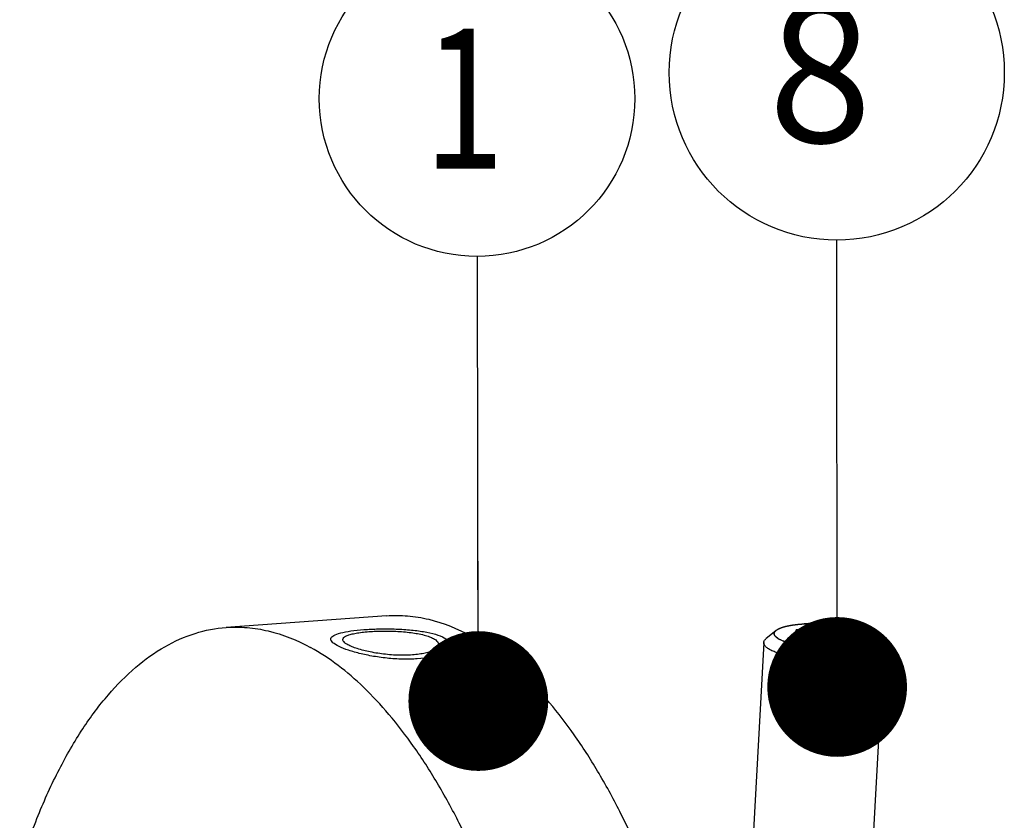
# Model space of a CAD drawing. Units: millimetres. Extents: x 0 to 420, y 0 to 297.
# Drawn here: x 183 to 207, y 52 to 72 of the extents above; entities that cross this region are included whole.
import ezdxf

# ---------------------------------------------------------------- set-up
doc = ezdxf.new("R2010")
doc.units = ezdxf.units.MM
doc.header["$LTSCALE"] = 23.1
doc.layers.get('0').update_dxf_attribs({"linetype": 'CONTINUOUS'})
doc.layers.add('BOHRUNGEN', color=7, linetype='CONTINUOUS')
doc.styles.get("Standard").update_dxf_attribs({"font": 'txt', "width": 0.8})
doc.dimstyles.get("Standard").update_dxf_attribs({"dimtxt": 3.5, "dimasz": 3.5, "dimexe": 2, "dimexo": 0, "dimtad": 1, "dimdec": 3, "dimdsep": 46, "dimtxsty": 'STANDARD', "dimblk": '_FILLED', "dimblk1": '_FILLED', "dimblk2": '_FILLED', "dimcen": 0.09, "dimadec": 0, "dimazin": 0, "dimtol": 1, "dimtp": 0.005, "dimtm": 0.005, "dimtfac": 1, "dimtdec": 3, "dimtofl": 0, "dimtmove": 0, "dimatfit": 3, "dimldrblk": '_FILLED', "dimfxl": 1, "dimtolj": 1, "dimarcsym": 0})

# ---------------------------------------------------------------- blocks, each defined once
blk = doc.blocks.new('_FILLED')
at = {"color": 0, "linetype": 'BYBLOCK'}
blk.add_solid([(0, 0), (-1, 0.1429), (-1, -0.1429)], dxfattribs=at)
blk = doc.blocks.new('BALLOON_BL0', base_point=(194.081, 69.754))
at = {"color": 2, "linetype": 'CONTINUOUS'}
blk.add_circle((194.081, 69.754), 3.95, dxfattribs=at)
at = {"color": 2, "linetype": 'CONTINUOUS', "width": 0.761905}
blk.add_text('1', height=3.5, dxfattribs=at).set_placement((192.748, 68.004))
blk = doc.blocks.new('BALLOON_BL8', base_point=(203.088, 70.407))
at = {"color": 2, "linetype": 'CONTINUOUS'}
blk.add_circle((203.088, 70.407), 4.196, dxfattribs=at)
at = {"color": 2, "linetype": 'CONTINUOUS', "width": 0.97619}
blk.add_text('8', height=3.5, dxfattribs=at).set_placement((201.379, 68.657))

msp = doc.modelspace()

# ---------------------------------------------------------------- linework, layer by layer
at = {"color": 7, "linetype": 'CONTINUOUS'}
for p, q in [((191.8176, 56.8058), (187.7981, 56.5141)), ((202.8015, 56.5047), (202.0682, 56.4515)), ((202.8015, 56.5047), (202.7789, 56.0887)), ((203.5335, 56.3506), (202.8015, 56.5047)), ((201.567, 56.4393), (201.3133, 56.2262)), ((202.0682, 56.4515), (202.0061, 56.2398)), ((202.0061, 56.2398), (202.738, 56.0857)), ((202.0682, 56.4515), (202.0561, 56.2292)), ((203.4713, 56.1389), (203.5335, 56.3506)), ((203.981, 56.3079), (204.2101, 56.0685)), ((201.2588, 56.1348), (200.89, 49.3613)), ((202.738, 56.0857), (203.4713, 56.1389)), ((204.2544, 55.9717), (203.8856, 49.1982))]:
    msp.add_line(p, q, dxfattribs=at)
at = {"color": 2, "linetype": 'CONTINUOUS'}
msp.add_line((203.9724, 56.3165), (203.981, 56.3079), dxfattribs=at)
at = {"color": 7, "linetype": 'CONTINUOUS'}
for centre, start, end in [((201.5976, 56.359), 177.22199, 180.36667), ((203.9419, 56.2314), 357.22199, 0.36667)]:
    msp.add_arc(centre, 0.0761, start, end, dxfattribs=at)
for points, knots in [([(191.8178, 56.8058), (191.9924, 56.8184), (192.3476, 56.8161), (193.072, 56.6981), (193.5962, 56.4854), (193.9282, 56.3041)], [0, 0, 0, 0, 0.2391874, 0.4830152, 1, 1, 1, 1]), ([(182.6289, 50.515), (182.7672, 50.9509), (183.0633, 51.7826), (183.5883, 52.9428), (184.1732, 53.9594), (184.8123, 54.8215), (185.5002, 55.5198), (186.2316, 56.0458), (186.9997, 56.3907), (187.5349, 56.4949), (187.7983, 56.5141)], [0, 0, 0, 0, 0.1640708, 0.3162917, 0.4562372, 0.5839768, 0.7002207, 0.8064921, 0.9052739, 1, 1, 1, 1]), ([(187.7983, 56.5141), (187.9729, 56.5267), (188.3281, 56.5243), (189.0525, 56.4064), (189.5767, 56.1937), (189.9087, 56.0123)], [0, 0, 0, 0, 0.2391874, 0.4830152, 1, 1, 1, 1]), ([(201.567, 56.4393), (201.5799, 56.4501), (201.6107, 56.4706), (201.6653, 56.4967), (201.7316, 56.5208), (201.841, 56.5512), (202.0021, 56.5807), (202.1382, 56.5947), (202.2116, 56.6)], [0, 0, 0, 0, 0.0748391, 0.1645981, 0.2696394, 0.3896616, 0.671201, 1, 1, 1, 1]), ([(203.8898, 56.3743), (203.8704, 56.385), (203.8277, 56.4059), (203.7293, 56.4457), (203.5835, 56.4903), (203.3855, 56.5346), (203.164, 56.5701), (202.9274, 56.5955), (202.6847, 56.6096), (202.4453, 56.612), (202.288, 56.6055), (202.2116, 56.6)], [0, 0, 0, 0, 0.0389879, 0.0832163, 0.1862827, 0.3062261, 0.4390019, 0.5799051, 0.7238464, 0.8655845, 1, 1, 1, 1]), ([(194.2605, 23.1443), (194.4846, 23.1606), (194.9378, 23.2403), (195.5952, 23.4963), (196.229, 23.8854), (196.8343, 24.4026), (197.4073, 25.0429), (197.9443, 25.8011), (198.4417, 26.6712), (199.067, 28.0143), (199.7122, 29.9343), (200.2569, 32.4811), (200.5777, 35.2627), (200.6643, 38.1921), (200.5137, 41.1777), (200.1305, 44.1257), (199.5269, 46.9436), (198.7221, 49.543), (197.8832, 51.5126), (197.1236, 52.9043), (196.537, 53.8166), (195.922, 54.6197), (195.1046, 55.4997), (194.413, 56.0393), (193.9282, 56.3041)], [0, 0, 0, 0, 0.0179732, 0.0365114, 0.0561143, 0.0771754, 0.0999713, 0.1246716, 0.1513554, 0.1800288, 0.2430548, 0.3128592, 0.3879996, 0.4667054, 0.5470093, 0.6268609, 0.7042327, 0.7772294, 0.8442066, 0.8750453, 0.9039566, 0.9308818, 0.9558181, 1, 1, 1, 1]), ([(201.2588, 56.1348), (201.2592, 56.1428), (201.2624, 56.1592), (201.2735, 56.1828), (201.2907, 56.2057), (201.3052, 56.2194), (201.3133, 56.2262)], [0, 0, 0, 0, 0.2196438, 0.4526607, 0.7101135, 1, 1, 1, 1]), ([(201.6497, 56.2161), (201.6306, 56.2267), (201.5966, 56.2477), (201.5552, 56.2832), (201.5286, 56.3196), (201.5216, 56.3463), (201.5215, 56.3585)], [0, 0, 0, 0, 0.3293222, 0.5991689, 0.8168957, 1, 1, 1, 1]), ([(201.5216, 56.3627), (201.5219, 56.3694), (201.5245, 56.3831), (201.5337, 56.4029), (201.5481, 56.4221), (201.5602, 56.4336), (201.567, 56.4393)], [0, 0, 0, 0, 0.2196816, 0.4525809, 0.7099811, 1, 1, 1, 1]), ([(203.3279, 55.9904), (203.2516, 55.9848), (203.0943, 55.9783), (202.8549, 55.9807), (202.6122, 55.9949), (202.3755, 56.0202), (202.154, 56.0557), (201.9561, 56.1), (201.8102, 56.1446), (201.7118, 56.1844), (201.6692, 56.2053), (201.6497, 56.2161)], [0, 0, 0, 0, 0.1344155, 0.2761536, 0.4200949, 0.5609981, 0.6937739, 0.8137173, 0.9167837, 0.9610121, 1, 1, 1, 1]), ([(203.3279, 55.9904), (203.3771, 55.9939), (203.4711, 56.0027), (203.6045, 56.0216), (203.7223, 56.0454), (203.8227, 56.0737), (203.9037, 56.1059), (203.9575, 56.1373), (203.9884, 56.1649), (204.0045, 56.185), (204.0148, 56.206), (204.0176, 56.2206), (204.0179, 56.2277)], [0, 0, 0, 0, 0.1936469, 0.3710447, 0.5292456, 0.6661208, 0.7802307, 0.8714612, 0.9091669, 0.9423553, 0.9721118, 1, 1, 1, 1]), ([(203.9811, 56.3079), (203.9692, 56.3202), (203.94, 56.3445), (203.9078, 56.3643), (203.8898, 56.3743)], [0, 0, 0, 0, 0.4538904, 1, 1, 1, 1]), ([(204.018, 56.2319), (204.018, 56.2382), (204.0162, 56.2513), (204.006, 56.2784), (203.9919, 56.2965), (203.9811, 56.3079)], [0, 0, 0, 0, 0.2199061, 0.4543234, 1, 1, 1, 1]), ([(190.241, 22.8526), (190.4652, 22.8689), (190.9183, 22.9486), (191.5757, 23.2046), (192.2095, 23.5937), (192.8148, 24.1108), (193.3878, 24.7512), (193.9249, 25.5094), (194.4223, 26.3795), (195.0475, 27.7226), (195.6927, 29.6426), (196.2374, 32.1894), (196.5583, 34.971), (196.6449, 37.9003), (196.4942, 40.886), (196.111, 43.834), (195.5074, 46.6519), (194.7027, 49.2513), (193.8637, 51.2208), (193.1041, 52.6125), (192.5175, 53.5249), (191.9025, 54.328), (191.0851, 55.208), (190.3935, 55.7476), (189.9087, 56.0123)], [0, 0, 0, 0, 0.0179732, 0.0365114, 0.0561143, 0.0771754, 0.0999713, 0.1246716, 0.1513554, 0.1800288, 0.2430548, 0.3128592, 0.3879996, 0.4667054, 0.5470093, 0.6268609, 0.7042327, 0.7772294, 0.8442066, 0.8750453, 0.9039566, 0.9308818, 0.9558181, 1, 1, 1, 1]), ([(203.4264, 55.6875), (203.3063, 55.6788), (203.0586, 55.6708), (202.685, 55.6828), (202.3727, 55.7121), (202.1319, 55.7472), (201.9641, 55.7781), (201.8093, 55.8133), (201.6699, 55.8523), (201.5481, 55.8944), (201.4457, 55.9389), (201.3642, 55.9852), (201.3115, 56.027), (201.2825, 56.0614), (201.268, 56.0858), (201.2597, 56.1103), (201.2584, 56.1269), (201.2588, 56.1348)], [0, 0, 0, 0, 0.1573652, 0.3234662, 0.4881769, 0.5668597, 0.6414847, 0.7109484, 0.7742622, 0.8305847, 0.8792701, 0.9199555, 0.9527269, 0.9664147, 0.9785828, 0.9896038, 1, 1, 1, 1]), ([(203.4264, 55.6875), (203.4853, 55.6918), (203.598, 55.7022), (203.7578, 55.7249), (203.8992, 55.7534), (204.0195, 55.7873), (204.1047, 55.821), (204.1599, 55.8511), (204.1925, 55.8733), (204.2186, 55.8965), (204.238, 55.9207), (204.2504, 55.9457), (204.2539, 55.9632), (204.2544, 55.9717)], [0, 0, 0, 0, 0.1934981, 0.3707626, 0.5288966, 0.6657577, 0.7799096, 0.8284045, 0.8713439, 0.9090989, 0.9423305, 0.9721169, 1, 1, 1, 1]), ([(204.2544, 55.9717), (204.2548, 55.9797), (204.2535, 55.9964), (204.245, 56.0211), (204.2304, 56.0456), (204.2174, 56.0609), (204.2101, 56.0685)], [0, 0, 0, 0, 0.2196477, 0.4526442, 0.7101224, 1, 1, 1, 1])]:
    msp.add_open_spline(points, degree=3, knots=knots, dxfattribs=at)
at = {"color": 2, "linetype": 'CONTINUOUS'}
for points in [[(190.5786, 56.061), (190.5203, 56.0926), (190.434, 56.1559), (190.4052, 56.2425), (190.4794, 56.318), (190.6516, 56.3802), (190.9101, 56.4285), (191.2374, 56.462), (191.6112, 56.4794), (192.0064, 56.4786), (192.3958, 56.4571), (192.7528, 56.4129), (193.0524, 56.3459), (193.1999, 56.2871), (193.2583, 56.2554)], [(193.2583, 56.2554), (193.3166, 56.2234), (193.4026, 56.1547), (193.4301, 56.0431), (193.354, 55.9338), (193.18, 55.8377), (192.9201, 55.7647), (192.5923, 55.7221), (192.219, 55.7138), (191.8251, 55.7394), (191.4375, 55.7947), (191.0825, 55.8727), (190.7842, 55.9647), (190.637, 56.0289), (190.5786, 56.061)]]:
    msp.add_open_spline(points, degree=3, dxfattribs=at)
for points, knots in [([(201.567, 56.4393), (201.5685, 56.4405), (201.5707, 56.4423), (201.5739, 56.4449), (201.5779, 56.4479), (201.5816, 56.4506), (201.585, 56.453), (201.5874, 56.4547), (201.5908, 56.4569), (201.5951, 56.4597), (201.5991, 56.4622), (201.6023, 56.4642), (201.6044, 56.4654), (201.6084, 56.4677), (201.6116, 56.4695), (201.6142, 56.471)], [0, 0, 0, 0, 0.125, 0.1875, 0.25, 0.375, 0.4375, 0.5, 0.5625, 0.625, 0.75, 0.8125, 0.84375, 0.875, 1, 1, 1, 1]), ([(201.6142, 56.471), (201.6158, 56.4719), (201.6183, 56.4733), (201.6218, 56.4752), (201.6264, 56.4775), (201.6318, 56.4803), (201.6408, 56.4847), (201.6493, 56.4886), (201.6564, 56.4918), (201.6619, 56.4941), (201.6663, 56.4959), (201.6691, 56.4972)], [0, 0, 0, 0, 0.125, 0.1875, 0.25, 0.375, 0.5, 0.75, 0.8125, 0.875, 1, 1, 1, 1]), ([(201.6691, 56.4972), (201.6707, 56.4978), (201.6729, 56.4987), (201.6763, 56.5), (201.6796, 56.5013), (201.6829, 56.5026), (201.6855, 56.5036), (201.688, 56.5046), (201.6901, 56.5054), (201.6937, 56.5067), (201.698, 56.5083), (201.706, 56.5112), (201.7128, 56.5135), (201.7173, 56.515)], [0, 0, 0, 0, 0.125, 0.1875, 0.25, 0.3125, 0.375, 0.4375, 0.5, 0.5625, 0.625, 0.75, 1, 1, 1, 1]), ([(201.7173, 56.515), (201.7232, 56.517), (201.7351, 56.5209), (201.7506, 56.5257), (201.7634, 56.5294), (201.7716, 56.5317), (201.7772, 56.5332), (201.7807, 56.5342), (201.787, 56.5358), (201.792, 56.5371), (201.7961, 56.5382)], [0, 0, 0, 0, 0.25, 0.5, 0.625, 0.75, 0.8125, 0.84375, 0.875, 1, 1, 1, 1]), ([(201.7961, 56.5382), (201.7981, 56.5387), (201.8022, 56.5398), (201.8075, 56.5411), (201.811, 56.542), (201.8132, 56.5425), (201.8162, 56.5432), (201.8196, 56.544), (201.8242, 56.5452), (201.827, 56.5458), (201.8299, 56.5465), (201.8319, 56.5469), (201.8346, 56.5476), (201.8383, 56.5484), (201.8427, 56.5494), (201.848, 56.5506), (201.8518, 56.5514), (201.8543, 56.552)], [0, 0, 0, 0, 0.125, 0.25, 0.3125, 0.34375, 0.375, 0.4375, 0.5, 0.5625, 0.625, 0.65625, 0.6875, 0.75, 0.8125, 0.875, 1, 1, 1, 1]), ([(201.8543, 56.552), (201.8562, 56.5523), (201.8599, 56.5531), (201.8646, 56.5541), (201.8682, 56.5549), (201.8726, 56.5558), (201.8807, 56.5574), (201.8898, 56.5592), (201.8981, 56.5608), (201.9027, 56.5617), (201.9064, 56.5624), (201.9092, 56.5629), (201.9132, 56.5636), (201.9172, 56.5644), (201.921, 56.5651), (201.9257, 56.5659), (201.9318, 56.5669), (201.9389, 56.5682), (201.9494, 56.5699), (201.9574, 56.5712), (201.9626, 56.5721)], [0, 0, 0, 0, 0.0625, 0.125, 0.15625, 0.1875, 0.25, 0.375, 0.4375, 0.46875, 0.5, 0.53125, 0.5625, 0.625, 0.65625, 0.6875, 0.75, 0.8125, 0.875, 1, 1, 1, 1]), ([(201.9626, 56.5721), (201.9635, 56.5722), (201.9651, 56.5724), (201.9673, 56.5728), (201.9688, 56.573), (201.9711, 56.5734), (201.9756, 56.5741), (201.9819, 56.575), (201.9921, 56.5766), (202.0048, 56.5784), (202.0155, 56.5798), (202.0209, 56.5806)], [0, 0, 0, 0, 0.0625, 0.125, 0.15625, 0.1875, 0.25, 0.375, 0.5, 0.75, 1, 1, 1, 1]), ([(202.0209, 56.5806), (202.036, 56.5824), (202.055, 56.5847), (202.0776, 56.5876), (202.0932, 56.5893), (202.113, 56.5912), (202.1364, 56.5937), (202.1606, 56.5958), (202.1852, 56.5978), (202.2093, 56.6), (202.2348, 56.6014), (202.2599, 56.6031), (202.2852, 56.6046), (202.3069, 56.6055), (202.324, 56.6064), (202.3349, 56.6068), (202.3433, 56.6073), (202.3525, 56.6076), (202.369, 56.608), (202.3923, 56.6087), (202.411, 56.6093), (202.4203, 56.6096)], [0, 0, 0, 0, 0.125, 0.15625, 0.1875, 0.25, 0.3125, 0.375, 0.4375, 0.5, 0.5625, 0.625, 0.6875, 0.75, 0.78125, 0.8125, 0.828125, 0.84375, 0.875, 0.9375, 1, 1, 1, 1]), ([(202.4203, 56.6096), (202.4214, 56.6096), (202.4234, 56.6096), (202.4262, 56.6097), (202.428, 56.6097), (202.431, 56.6098), (202.4366, 56.6099), (202.4444, 56.61), (202.4571, 56.6102), (202.4728, 56.6104), (202.4859, 56.6105), (202.4924, 56.6105)], [0, 0, 0, 0, 0.0625, 0.125, 0.15625, 0.1875, 0.25, 0.375, 0.5, 0.75, 1, 1, 1, 1]), ([(202.4924, 56.6105), (202.4951, 56.6105), (202.5004, 56.6105), (202.5071, 56.6106), (202.5123, 56.6106), (202.5184, 56.6106), (202.5266, 56.6105), (202.5361, 56.6105), (202.5458, 56.6105), (202.5539, 56.6104), (202.5602, 56.6104), (202.5653, 56.6103), (202.5691, 56.6103), (202.5745, 56.6102), (202.58, 56.6102), (202.5851, 56.6101), (202.5914, 56.61), (202.5996, 56.6098), (202.6092, 56.6097), (202.6229, 56.6094), (202.6334, 56.6092), (202.6403, 56.609)], [0, 0, 0, 0, 0.0625, 0.125, 0.15625, 0.1875, 0.25, 0.3125, 0.375, 0.4375, 0.46875, 0.5, 0.53125, 0.5625, 0.625, 0.65625, 0.6875, 0.75, 0.8125, 0.875, 1, 1, 1, 1]), ([(202.6403, 56.609), (202.6436, 56.6089), (202.6501, 56.6087), (202.6583, 56.6085), (202.6639, 56.6084), (202.6673, 56.6082), (202.6719, 56.6081), (202.6762, 56.608), (202.6804, 56.6078), (202.684, 56.6077), (202.6861, 56.6076), (202.6895, 56.6075), (202.6928, 56.6074), (202.6958, 56.6073), (202.6989, 56.6072), (202.7022, 56.607), (202.7066, 56.6069), (202.7122, 56.6067), (202.7199, 56.6063), (202.7255, 56.6061), (202.7293, 56.606)], [0, 0, 0, 0, 0.125, 0.25, 0.3125, 0.34375, 0.375, 0.4375, 0.46875, 0.5, 0.53125, 0.5625, 0.625, 0.65625, 0.6875, 0.71875, 0.75, 0.8125, 0.875, 1, 1, 1, 1]), ([(202.7293, 56.606), (202.7402, 56.6055), (202.762, 56.6045), (202.7892, 56.603), (202.811, 56.6018), (202.8247, 56.6009), (202.834, 56.6004), (202.8397, 56.6), (202.8465, 56.5995), (202.8546, 56.599), (202.8613, 56.5985), (202.8646, 56.5983)], [0, 0, 0, 0, 0.25, 0.5, 0.625, 0.75, 0.8125, 0.84375, 0.875, 0.9375, 1, 1, 1, 1]), ([(202.8646, 56.5983), (202.8662, 56.5982), (202.8694, 56.598), (202.8736, 56.5977), (202.8766, 56.5975), (202.8797, 56.5972), (202.883, 56.597), (202.8863, 56.5967), (202.8895, 56.5965), (202.8928, 56.5963), (202.8959, 56.596), (202.8989, 56.5958), (202.9022, 56.5955), (202.9056, 56.5953), (202.9077, 56.5951), (202.9112, 56.5948), (202.9155, 56.5945), (202.9209, 56.594), (202.9274, 56.5935), (202.9361, 56.5928), (202.9468, 56.5919), (202.9551, 56.5912), (202.9592, 56.5908)], [0, 0, 0, 0, 0.0625, 0.125, 0.15625, 0.1875, 0.21875, 0.25, 0.28125, 0.3125, 0.34375, 0.375, 0.4375, 0.46875, 0.5, 0.53125, 0.5625, 0.625, 0.6875, 0.75, 0.875, 1, 1, 1, 1]), ([(202.9592, 56.5908), (202.9614, 56.5906), (202.9657, 56.5902), (202.9711, 56.5897), (202.9752, 56.5893), (202.9804, 56.5889), (202.9899, 56.5879), (203.0032, 56.5867), (203.0193, 56.5851), (203.0353, 56.5834), (203.0486, 56.582), (203.0578, 56.581), (203.0632, 56.5804), (203.0724, 56.5793), (203.0798, 56.5785), (203.0857, 56.5778)], [0, 0, 0, 0, 0.0625, 0.125, 0.15625, 0.1875, 0.25, 0.375, 0.5, 0.625, 0.75, 0.8125, 0.84375, 0.875, 1, 1, 1, 1]), ([(203.0857, 56.5778), (203.0873, 56.5777), (203.0905, 56.5773), (203.0945, 56.5768), (203.0975, 56.5765), (203.1014, 56.576), (203.1089, 56.5751), (203.1193, 56.5738), (203.1298, 56.5725), (203.1381, 56.5715), (203.1432, 56.5708), (203.1476, 56.5702), (203.1501, 56.5699), (203.1524, 56.5696), (203.1547, 56.5693), (203.157, 56.569), (203.1591, 56.5687), (203.1605, 56.5686), (203.1627, 56.5683), (203.167, 56.5677), (203.1729, 56.5669), (203.1776, 56.5662), (203.18, 56.5659)], [0, 0, 0, 0, 0.0625, 0.125, 0.15625, 0.1875, 0.25, 0.375, 0.5, 0.5625, 0.625, 0.65625, 0.6875, 0.71875, 0.75, 0.78125, 0.8125, 0.828125, 0.84375, 0.875, 0.9375, 1, 1, 1, 1]), ([(203.18, 56.5659), (203.1821, 56.5656), (203.1861, 56.5651), (203.1914, 56.5643), (203.1953, 56.5638), (203.2002, 56.5631), (203.2092, 56.5618), (203.2219, 56.56), (203.2422, 56.557), (203.2674, 56.553), (203.287, 56.5498), (203.2968, 56.5482)], [0, 0, 0, 0, 0.0625, 0.125, 0.15625, 0.1875, 0.25, 0.375, 0.5, 0.75, 1, 1, 1, 1]), ([(203.2968, 56.5482), (203.2983, 56.548), (203.3012, 56.5475), (203.305, 56.5469), (203.3077, 56.5464), (203.3115, 56.5458), (203.3184, 56.5446), (203.3281, 56.5429), (203.3437, 56.5401), (203.3629, 56.5366), (203.3783, 56.5337), (203.386, 56.5323)], [0, 0, 0, 0, 0.0625, 0.125, 0.15625, 0.1875, 0.25, 0.375, 0.5, 0.75, 1, 1, 1, 1]), ([(203.386, 56.5323), (203.3879, 56.5319), (203.3917, 56.5312), (203.3965, 56.5303), (203.4001, 56.5296), (203.4046, 56.5287), (203.4129, 56.527), (203.4245, 56.5247), (203.4361, 56.5223), (203.4452, 56.5204), (203.4508, 56.5192), (203.4556, 56.5182), (203.4585, 56.5176), (203.4611, 56.517), (203.4639, 56.5164), (203.4666, 56.5158), (203.4689, 56.5153), (203.4706, 56.515), (203.4729, 56.5144), (203.4773, 56.5135), (203.4834, 56.5121), (203.4884, 56.511), (203.4908, 56.5104)], [0, 0, 0, 0, 0.0625, 0.125, 0.15625, 0.1875, 0.25, 0.375, 0.5, 0.5625, 0.625, 0.65625, 0.6875, 0.71875, 0.75, 0.78125, 0.8125, 0.828125, 0.84375, 0.875, 0.9375, 1, 1, 1, 1]), ([(203.4908, 56.5104), (203.4922, 56.5101), (203.4948, 56.5095), (203.4982, 56.5088), (203.5007, 56.5082), (203.504, 56.5074), (203.5103, 56.506), (203.519, 56.5039), (203.5329, 56.5006), (203.5465, 56.4973), (203.5603, 56.4938), (203.5677, 56.4919), (203.5713, 56.491)], [0, 0, 0, 0, 0.0625, 0.125, 0.15625, 0.1875, 0.25, 0.375, 0.5, 0.75, 0.875, 1, 1, 1, 1]), ([(203.5713, 56.491), (203.5746, 56.4901), (203.5789, 56.489), (203.5837, 56.4878), (203.5876, 56.4867), (203.5928, 56.4853), (203.5989, 56.4837), (203.605, 56.482), (203.6101, 56.4806), (203.614, 56.4795), (203.6173, 56.4786), (203.6194, 56.478), (203.6227, 56.4771), (203.6259, 56.4762), (203.6289, 56.4753), (203.6327, 56.4742), (203.6396, 56.4722), (203.6494, 56.4694), (203.6576, 56.4669), (203.6616, 56.4657)], [0, 0, 0, 0, 0.125, 0.15625, 0.1875, 0.25, 0.3125, 0.375, 0.4375, 0.46875, 0.5, 0.53125, 0.5625, 0.625, 0.65625, 0.6875, 0.75, 0.875, 1, 1, 1, 1]), ([(203.6616, 56.4657), (203.6639, 56.465), (203.6669, 56.4641), (203.6701, 56.4631), (203.6729, 56.4622), (203.6783, 56.4605), (203.6857, 56.4582), (203.6975, 56.4544), (203.7089, 56.4506), (203.7205, 56.4467), (203.727, 56.4445), (203.7301, 56.4434)], [0, 0, 0, 0, 0.125, 0.15625, 0.1875, 0.25, 0.375, 0.5, 0.75, 0.875, 1, 1, 1, 1]), ([(201.6532, 56.2141), (201.6458, 56.2189), (201.6346, 56.2259), (201.6197, 56.2354), (201.6104, 56.2413), (201.6028, 56.246), (201.5983, 56.249), (201.5943, 56.2513), (201.5915, 56.2537), (201.587, 56.2579), (201.5803, 56.2639), (201.5725, 56.2711), (201.5645, 56.2783), (201.558, 56.2843), (201.5533, 56.2885), (201.5509, 56.2909), (201.5496, 56.2933), (201.5476, 56.2963), (201.5432, 56.3035), (201.5379, 56.3119), (201.5327, 56.3203), (201.53, 56.3246), (201.5286, 56.327), (201.5271, 56.3288), (201.5272, 56.3305), (201.5267, 56.3329), (201.5262, 56.3371), (201.525, 56.3454), (201.5238, 56.3537), (201.5227, 56.3608), (201.5224, 56.3638), (201.5218, 56.3661), (201.5223, 56.3679), (201.5229, 56.3696), (201.5241, 56.3731), (201.526, 56.3783), (201.5285, 56.3852), (201.5309, 56.3921), (201.5327, 56.3973), (201.534, 56.4007), (201.5346, 56.4025), (201.5354, 56.4042), (201.5376, 56.4064), (201.54, 56.4092), (201.544, 56.4137), (201.549, 56.4192), (201.557, 56.4282), (201.563, 56.4349), (201.567, 56.4393)], [0, 0, 0, 0, 0.0625, 0.09375, 0.125, 0.140625, 0.15625, 0.1640625, 0.171875, 0.1875, 0.21875, 0.25, 0.28125, 0.3125, 0.328125, 0.3359375, 0.34375, 0.359375, 0.375, 0.4375, 0.46875, 0.484375, 0.4921875, 0.5, 0.5078125, 0.515625, 0.53125, 0.5625, 0.625, 0.640625, 0.65625, 0.6640625, 0.671875, 0.6796875, 0.6875, 0.71875, 0.75, 0.78125, 0.8125, 0.8203125, 0.828125, 0.8359375, 0.84375, 0.859375, 0.875, 0.90625, 0.9375, 1, 1, 1, 1]), ([(203.981, 56.3079), (203.9837, 56.3032), (203.9889, 56.2937), (203.9968, 56.2796), (204.0034, 56.2678), (204.008, 56.2595), (204.0106, 56.2548), (204.0126, 56.2513), (204.0142, 56.2483), (204.0156, 56.246), (204.0163, 56.2445), (204.0172, 56.2433), (204.0168, 56.2421), (204.0163, 56.2401), (204.0152, 56.2361), (204.0136, 56.2303), (204.0111, 56.221), (204.0085, 56.2117), (204.006, 56.2025), (204.0041, 56.1955), (204.0025, 56.1897), (204.0012, 56.1851), (204.0006, 56.1825), (204, 56.1808), (203.9999, 56.1796), (203.998, 56.1783), (203.9962, 56.1767), (203.9922, 56.1735), (203.9838, 56.1665), (203.9708, 56.1559), (203.9579, 56.1452), (203.9475, 56.1367), (203.941, 56.1314), (203.9359, 56.1271), (203.9318, 56.1239), (203.9291, 56.1212), (203.9243, 56.1194), (203.9199, 56.1175), (203.9143, 56.1152), (203.9055, 56.1115), (203.8944, 56.1068), (203.881, 56.1013), (203.8633, 56.0938), (203.8455, 56.0864), (203.83, 56.0799), (203.8211, 56.0762), (203.8156, 56.0739), (203.8111, 56.0721), (203.8069, 56.0701), (203.799, 56.0684), (203.7902, 56.0661), (203.7782, 56.0632), (203.7633, 56.0595), (203.7394, 56.0536), (203.7154, 56.0477), (203.6915, 56.0418), (203.6736, 56.0374), (203.6601, 56.0341), (203.6512, 56.0319), (203.6467, 56.0308), (203.6423, 56.0296), (203.6344, 56.0286), (203.6253, 56.0272), (203.6103, 56.0251), (203.5917, 56.0224), (203.5693, 56.0192), (203.5395, 56.0148), (203.5097, 56.0105), (203.4798, 56.0062), (203.4612, 56.0035), (203.4482, 56.0016), (203.4416, 56.0007), (203.4379, 56.0001), (203.4335, 55.9999), (203.4283, 55.9994), (203.4197, 55.9988), (203.4048, 55.9978), (203.3835, 55.9962), (203.3494, 55.9938), (203.3153, 55.9914), (203.2812, 55.9889), (203.2556, 55.9871), (203.2343, 55.9856), (203.2194, 55.9845), (203.2109, 55.9839), (203.2047, 55.9833), (203.1976, 55.9834), (203.1884, 55.9832), (203.1722, 55.983), (203.1492, 55.9827), (203.1216, 55.9824), (203.0847, 55.9819), (203.0386, 55.9814), (202.9972, 55.9808), (202.9695, 55.9806), (202.9512, 55.9801), (202.9272, 55.9814), (202.8988, 55.9825), (202.8607, 55.984), (202.8132, 55.986), (202.7657, 55.9879), (202.7276, 55.9894), (202.7063, 55.9904), (202.692, 55.9908), (202.6828, 55.9917), (202.6666, 55.9932), (202.6343, 55.9962), (202.5882, 56.0005), (202.5328, 56.0056), (202.4867, 56.0099), (202.4544, 56.0129), (202.4359, 56.0145), (202.4184, 56.0174), (202.3961, 56.0206), (202.3607, 56.0258), (202.3164, 56.0324), (202.2721, 56.039), (202.2411, 56.0435), (202.2234, 56.0462), (202.2123, 56.0478), (202.2035, 56.0491), (202.1945, 56.0504), (202.1848, 56.0526), (202.1728, 56.0551), (202.149, 56.0603), (202.1133, 56.0679), (202.0736, 56.0764), (202.0418, 56.0832), (202.018, 56.0883), (201.9981, 56.0926), (201.9843, 56.0956), (201.9762, 56.0973), (201.9699, 56.0994), (201.9614, 56.1018), (201.9481, 56.1059), (201.9313, 56.1109), (201.9113, 56.117), (201.8846, 56.1251), (201.8579, 56.1331), (201.8312, 56.1412), (201.8145, 56.1462), (201.8028, 56.1498), (201.797, 56.1515), (201.7936, 56.1525), (201.7912, 56.1537), (201.7879, 56.1551), (201.7828, 56.1573), (201.7738, 56.1613), (201.761, 56.1669), (201.7405, 56.1759), (201.7148, 56.1872), (201.684, 56.2007), (201.6635, 56.2096), (201.6532, 56.2141)], [0, 0, 0, 0, 0.015625, 0.03125, 0.046875, 0.0546875, 0.0585938, 0.0625, 0.0664062, 0.0683594, 0.0703125, 0.0712891, 0.0722656, 0.0742188, 0.078125, 0.0859375, 0.09375, 0.109375, 0.1171875, 0.125, 0.1328125, 0.1367188, 0.140625, 0.1416016, 0.1425781, 0.1445312, 0.1464844, 0.1484375, 0.15625, 0.171875, 0.1875, 0.1953125, 0.203125, 0.2070312, 0.2109375, 0.2148438, 0.2167969, 0.21875, 0.2226562, 0.2265625, 0.234375, 0.2421875, 0.25, 0.265625, 0.2734375, 0.2773438, 0.28125, 0.2832031, 0.2851562, 0.2890625, 0.2929688, 0.296875, 0.3046875, 0.3125, 0.328125, 0.3359375, 0.34375, 0.3515625, 0.3535156, 0.3554688, 0.3574219, 0.359375, 0.3632812, 0.3671875, 0.375, 0.3828125, 0.390625, 0.40625, 0.4140625, 0.421875, 0.4257812, 0.4277344, 0.4287109, 0.4296875, 0.4316406, 0.4335938, 0.4375, 0.4453125, 0.453125, 0.46875, 0.4765625, 0.484375, 0.4921875, 0.4960938, 0.4980469, 0.5, 0.5019531, 0.5039062, 0.5078125, 0.515625, 0.5234375, 0.53125, 0.546875, 0.5625, 0.5664062, 0.5703125, 0.578125, 0.5859375, 0.59375, 0.609375, 0.625, 0.6328125, 0.640625, 0.6425781, 0.6445312, 0.6484375, 0.65625, 0.671875, 0.6875, 0.703125, 0.7109375, 0.7148438, 0.71875, 0.7265625, 0.734375, 0.75, 0.765625, 0.7734375, 0.7773438, 0.78125, 0.7832031, 0.7851562, 0.7890625, 0.7929688, 0.796875, 0.8125, 0.828125, 0.8359375, 0.84375, 0.8515625, 0.8554688, 0.8574219, 0.859375, 0.8632812, 0.8671875, 0.875, 0.8828125, 0.890625, 0.90625, 0.9140625, 0.921875, 0.9257812, 0.9277344, 0.9287109, 0.9296875, 0.9316406, 0.9335938, 0.9375, 0.9453125, 0.953125, 0.96875, 0.984375, 1, 1, 1, 1]), ([(203.7301, 56.4434), (203.7329, 56.4424), (203.7364, 56.4412), (203.7404, 56.4398), (203.7437, 56.4386), (203.748, 56.437), (203.753, 56.4352), (203.758, 56.4333), (203.7622, 56.4318), (203.7654, 56.4306), (203.7681, 56.4296), (203.7698, 56.4289), (203.7725, 56.4279), (203.7751, 56.4269), (203.7776, 56.4259), (203.7806, 56.4247), (203.7863, 56.4225), (203.7942, 56.4193), (203.8005, 56.4167), (203.8037, 56.4154)], [0, 0, 0, 0, 0.125, 0.15625, 0.1875, 0.25, 0.3125, 0.375, 0.4375, 0.46875, 0.5, 0.53125, 0.5625, 0.625, 0.65625, 0.6875, 0.75, 0.875, 1, 1, 1, 1]), ([(203.8037, 56.4154), (203.8055, 56.4146), (203.8081, 56.4135), (203.812, 56.4119), (203.817, 56.4097), (203.8228, 56.4072), (203.8321, 56.4031), (203.841, 56.399), (203.8501, 56.3947), (203.8551, 56.3922), (203.8576, 56.3911)], [0, 0, 0, 0, 0.125, 0.1875, 0.25, 0.375, 0.5, 0.75, 0.875, 1, 1, 1, 1]), ([(203.8576, 56.3911), (203.8587, 56.3905), (203.8608, 56.3895), (203.8635, 56.3881), (203.8654, 56.3872), (203.8676, 56.3861), (203.8699, 56.3849), (203.8725, 56.3836), (203.8737, 56.3829), (203.8758, 56.3818), (203.8779, 56.3807), (203.8797, 56.3798), (203.8825, 56.3783), (203.8848, 56.377), (203.8863, 56.3762)], [0, 0, 0, 0, 0.125, 0.25, 0.3125, 0.375, 0.4375, 0.5, 0.5625, 0.625, 0.75, 0.8125, 0.875, 1, 1, 1, 1]), ([(203.8863, 56.3762), (203.8873, 56.3757), (203.8892, 56.3746), (203.8917, 56.3732), (203.8934, 56.3723), (203.8954, 56.3712), (203.8974, 56.37), (203.8998, 56.3686), (203.9009, 56.368), (203.9028, 56.3669), (203.9047, 56.3658), (203.9063, 56.3648), (203.9088, 56.3633), (203.9109, 56.362), (203.9123, 56.3612)], [0, 0, 0, 0, 0.125, 0.25, 0.3125, 0.375, 0.4375, 0.5, 0.5625, 0.625, 0.75, 0.8125, 0.875, 1, 1, 1, 1]), ([(203.9123, 56.3612), (203.914, 56.3601), (203.9166, 56.3585), (203.9201, 56.3563), (203.9244, 56.3535), (203.9286, 56.3508), (203.9324, 56.3481), (203.9357, 56.3459), (203.9377, 56.3444), (203.9401, 56.3428), (203.9424, 56.3411), (203.9462, 56.3382), (203.9507, 56.3349), (203.9544, 56.332), (203.9562, 56.3306)], [0, 0, 0, 0, 0.125, 0.1875, 0.25, 0.375, 0.4375, 0.5, 0.5625, 0.625, 0.6875, 0.75, 0.875, 1, 1, 1, 1]), ([(203.9562, 56.3306), (203.9588, 56.3284), (203.9622, 56.3256), (203.9659, 56.3223), (203.9677, 56.3207), (203.9697, 56.319), (203.9715, 56.3173), (203.9724, 56.3165)], [0, 0, 0, 0, 0.5, 0.625, 0.75, 0.875, 1, 1, 1, 1])]:
    msp.add_open_spline(points, degree=3, knots=knots, dxfattribs=at)
at = {"layer": 'BOHRUNGEN', "color": 7, "linetype": 'CONTINUOUS'}
for points, knots in [([(190.8466, 56.0804), (190.8273, 56.091), (190.7931, 56.1118), (190.7441, 56.1508), (190.7184, 56.1908), (190.7198, 56.2148)], [0, 0, 0, 0, 0.3456499, 0.6226633, 1, 1, 1, 1]), ([(190.7198, 56.2148), (190.7217, 56.2503), (190.7714, 56.2876), (190.8293, 56.3136), (190.8941, 56.3369), (190.9921, 56.3612), (191.1288, 56.3846), (191.2872, 56.4029), (191.4631, 56.4159), (191.718, 56.4255), (192.0422, 56.4218), (192.4125, 56.392), (192.6939, 56.3435), (192.88, 56.2872), (192.9571, 56.2541), (192.9903, 56.236)], [0, 0, 0, 0, 0.0454992, 0.0631809, 0.0836542, 0.1328712, 0.1924267, 0.260998, 0.3368482, 0.4179937, 0.5873967, 0.7513626, 0.8931682, 0.9515619, 1, 1, 1, 1]), ([(192.9903, 56.236), (193.0098, 56.2254), (193.0444, 56.2038), (193.086, 56.1663), (193.1118, 56.1264), (193.1169, 56.0974), (193.1162, 56.0842)], [0, 0, 0, 0, 0.3220127, 0.5882752, 0.8075407, 1, 1, 1, 1]), ([(193.1162, 56.0842), (193.1151, 56.065), (193.0974, 56.0222), (193.04, 55.971), (192.9548, 55.9251), (192.8421, 55.8856), (192.7046, 55.8537), (192.5456, 55.8307), (192.3695, 55.8176), (192.1146, 55.8138), (191.7904, 55.8346), (191.4213, 55.8918), (191.1422, 55.9612), (190.957, 56.0271), (190.8801, 56.0621), (190.8466, 56.0804)], [0, 0, 0, 0, 0.0241412, 0.0549089, 0.0950259, 0.1450173, 0.2043712, 0.2720042, 0.3464217, 0.4258724, 0.5918925, 0.7534665, 0.8941261, 0.9521384, 1, 1, 1, 1])]:
    msp.add_open_spline(points, degree=3, knots=knots, dxfattribs=at)

# ---------------------------------------------------------------- block references
at = {"color": 2, "linetype": 'CONTINUOUS'}
for name, p in [('BALLOON_BL8', (203.0876, 70.4073)), ('BALLOON_BL0', (194.0812, 69.7536))]:
    msp.add_blockref(name, p, dxfattribs=at)

# ---------------------------------------------------------------- leaders
for points in [[(203.0978, 55.0239), (203.0904, 66.2117)], [(194.1126, 54.6715), (194.0894, 65.8035)]]:
    msp.add_leader(points, dimstyle='STANDARD', override={"dimtad": 0, "dimldrblk": 'DOT'}, dxfattribs=at)

doc.saveas('drawing.dxf')
